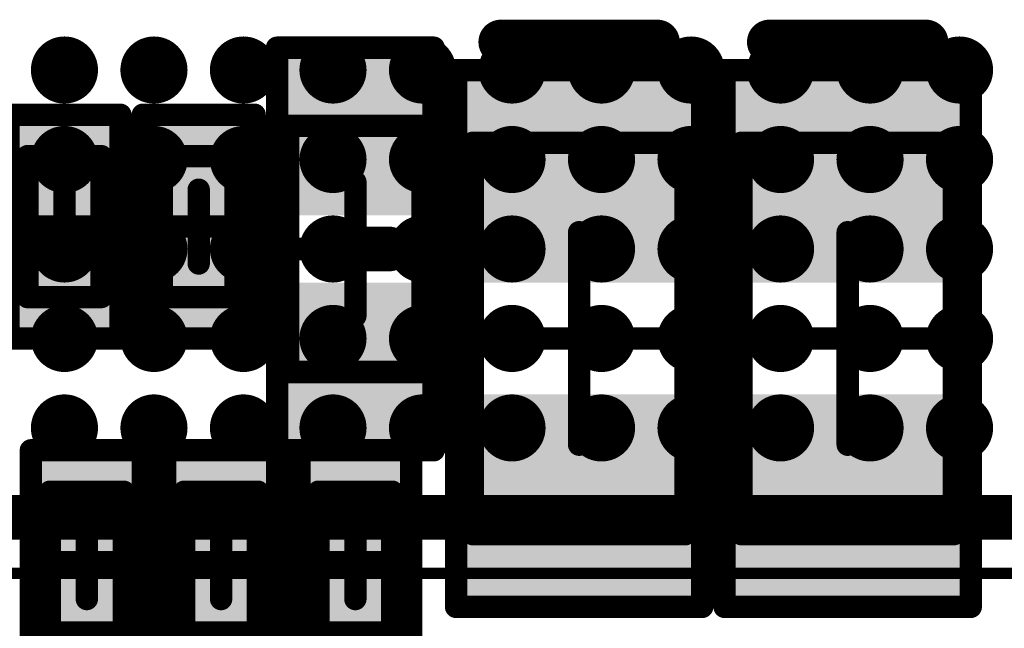
# Model space of a CAD drawing. Units: millimetres. Extents: x 13.2 to 88.4, y 26.4 to 93.1.
# Drawn here: x 55.9 to 60.3, y 33.8 to 36.5 of the extents above; entities that cross this region are included whole.
import ezdxf

# ---------------------------------------------------------------- set-up
doc = ezdxf.new("R2010")
doc.units = ezdxf.units.MM
for name, color, linetype in [('BottomLayer', 5, 'Continuous'), ('BottomOverlay', 54, 'Continuous'), ('BottomPaste', 16, 'Continuous'), ('BottomSolder', 6, 'Continuous'), ('Mechanical1', 6, 'Continuous'), ('Mechanical13', 56, 'Continuous'), ('Mechanical15', 56, 'Continuous'), ('TopLayer', 1, 'Continuous'), ('TopOverlay', 2, 'Continuous'), ('TopPaste', 8, 'Continuous'), ('TopSolder', 216, 'Continuous')]:
    doc.layers.add(name, color=color, linetype=linetype)

# ---------------------------------------------------------------- blocks, each defined once
blk = doc.blocks.new('CAPC0603E_B_72')
at = {"layer": 'BottomLayer'}
for points in [[(-0.4, 0.15), (-0.4, -0.15), (-0.1, 0.15), (-0.1, -0.15)], [(0.1, 0.15), (0.1, -0.15), (0.4, 0.15), (0.4, -0.15)]]:
    blk.add_solid(points, dxfattribs=at)
at = {"layer": 'BottomPaste'}
for points in [[(-0.4, 0.15), (-0.4, -0.15), (-0.1, 0.15), (-0.1, -0.15)], [(0.1, 0.15), (0.1, -0.15), (0.4, 0.15), (0.4, -0.15)]]:
    blk.add_solid(points, dxfattribs=at)
at = {"layer": 'BottomSolder'}
for points in [[(-0.45, 0.2), (-0.45, -0.2), (-0.05, 0.2), (-0.05, -0.2)], [(0.05, 0.2), (0.05, -0.2), (0.45, 0.2), (0.45, -0.2)]]:
    blk.add_solid(points, dxfattribs=at)
at = {"layer": 'Mechanical13', "const_width": 0.1}
for points in [[(-0.315, -0.165), (-0.315, 0.165)], [(0.315, 0.165), (-0.315, 0.165)], [(0.315, -0.165), (0.315, 0.165)], [(0.315, -0.165), (-0.315, -0.165)]]:
    blk.add_lwpolyline(points, dxfattribs=at)
at = {"layer": 'Mechanical13', "const_width": 0.05}
for points in [[(-0.34, 0.165, 1), (-0.29, 0.165, 1)], [(-0.34, 0.165, 1), (-0.29, 0.165, 1)], [(0.29, 0.165, 1), (0.34, 0.165, 1)], [(0.29, 0.165, 1), (0.34, 0.165, 1)], [(-0.34, -0.165, 1), (-0.29, -0.165, 1)], [(-0.34, -0.165, 1), (-0.29, -0.165, 1)], [(0.29, -0.165, 1), (0.34, -0.165, 1)], [(0.29, -0.165, 1), (0.34, -0.165, 1)]]:
    blk.add_lwpolyline(points, format="xyb", close=True, dxfattribs=at)
at = {"layer": 'Mechanical15', "const_width": 0.1}
for points in [[(-0.5, -0.25), (-0.5, 0.25)], [(0.5, 0.25), (-0.5, 0.25)], [(0.5, -0.25), (0.5, 0.25)], [(0, -0.165), (0, 0.165)], [(0.165, 0), (-0.165, 0)], [(0.5, -0.25), (-0.5, -0.25)]]:
    blk.add_lwpolyline(points, dxfattribs=at)
at = {"layer": 'Mechanical15', "const_width": 0.05}
for points in [[(-0.525, 0.25, 1), (-0.475, 0.25, 1)], [(-0.525, 0.25, 1), (-0.475, 0.25, 1)], [(0.475, 0.25, 1), (0.525, 0.25, 1)], [(0.475, 0.25, 1), (0.525, 0.25, 1)], [(-0.025, 0.165, 1), (0.025, 0.165, 1)], [(-0.19, 0, 1), (-0.14, 0, 1)], [(0.14, 0, 1), (0.19, 0, 1)], [(-0.025, -0.165, 1), (0.025, -0.165, 1)], [(-0.525, -0.25, 1), (-0.475, -0.25, 1)], [(-0.525, -0.25, 1), (-0.475, -0.25, 1)], [(0.475, -0.25, 1), (0.525, -0.25, 1)], [(0.475, -0.25, 1), (0.525, -0.25, 1)]]:
    blk.add_lwpolyline(points, format="xyb", close=True, dxfattribs=at)
blk = doc.blocks.new('CAPC0603E_B_76')
at = {"layer": 'BottomLayer'}
for points in [[(-0.4, 0.15), (-0.4, -0.15), (-0.1, 0.15), (-0.1, -0.15)], [(0.1, 0.15), (0.1, -0.15), (0.4, 0.15), (0.4, -0.15)]]:
    blk.add_solid(points, dxfattribs=at)
at = {"layer": 'BottomPaste'}
for points in [[(-0.4, 0.15), (-0.4, -0.15), (-0.1, 0.15), (-0.1, -0.15)], [(0.1, 0.15), (0.1, -0.15), (0.4, 0.15), (0.4, -0.15)]]:
    blk.add_solid(points, dxfattribs=at)
at = {"layer": 'BottomSolder'}
for points in [[(-0.45, 0.2), (-0.45, -0.2), (-0.05, 0.2), (-0.05, -0.2)], [(0.05, 0.2), (0.05, -0.2), (0.45, 0.2), (0.45, -0.2)]]:
    blk.add_solid(points, dxfattribs=at)
at = {"layer": 'Mechanical13', "const_width": 0.1}
for points in [[(-0.315, -0.165), (-0.315, 0.165)], [(0.315, 0.165), (-0.315, 0.165)], [(0.315, -0.165), (0.315, 0.165)], [(0.315, -0.165), (-0.315, -0.165)]]:
    blk.add_lwpolyline(points, dxfattribs=at)
at = {"layer": 'Mechanical13', "const_width": 0.05}
for points in [[(-0.34, 0.165, 1), (-0.29, 0.165, 1)], [(-0.34, 0.165, 1), (-0.29, 0.165, 1)], [(0.29, 0.165, 1), (0.34, 0.165, 1)], [(0.29, 0.165, 1), (0.34, 0.165, 1)], [(-0.34, -0.165, 1), (-0.29, -0.165, 1)], [(-0.34, -0.165, 1), (-0.29, -0.165, 1)], [(0.29, -0.165, 1), (0.34, -0.165, 1)], [(0.29, -0.165, 1), (0.34, -0.165, 1)]]:
    blk.add_lwpolyline(points, format="xyb", close=True, dxfattribs=at)
at = {"layer": 'Mechanical15', "const_width": 0.1}
for points in [[(-0.5, -0.25), (-0.5, 0.25)], [(0.5, 0.25), (-0.5, 0.25)], [(0.5, -0.25), (0.5, 0.25)], [(0, -0.165), (0, 0.165)], [(0.165, 0), (-0.165, 0)], [(0.5, -0.25), (-0.5, -0.25)]]:
    blk.add_lwpolyline(points, dxfattribs=at)
at = {"layer": 'Mechanical15', "const_width": 0.05}
for points in [[(-0.525, 0.25, 1), (-0.475, 0.25, 1)], [(-0.525, 0.25, 1), (-0.475, 0.25, 1)], [(0.475, 0.25, 1), (0.525, 0.25, 1)], [(0.475, 0.25, 1), (0.525, 0.25, 1)], [(-0.025, 0.165, 1), (0.025, 0.165, 1)], [(-0.19, 0, 1), (-0.14, 0, 1)], [(0.14, 0, 1), (0.19, 0, 1)], [(-0.025, -0.165, 1), (0.025, -0.165, 1)], [(-0.525, -0.25, 1), (-0.475, -0.25, 1)], [(-0.525, -0.25, 1), (-0.475, -0.25, 1)], [(0.475, -0.25, 1), (0.525, -0.25, 1)], [(0.475, -0.25, 1), (0.525, -0.25, 1)]]:
    blk.add_lwpolyline(points, format="xyb", close=True, dxfattribs=at)
blk = doc.blocks.new('CAPC1608L_B_318')
at = {"layer": 'BottomLayer'}
for points in [[(-1.1, 0.45), (-1.1, -0.45), (-0.3, 0.45), (-0.3, -0.45)], [(0.3, 0.45), (0.3, -0.45), (1.1, 0.45), (1.1, -0.45)]]:
    blk.add_solid(points, dxfattribs=at)
at = {"layer": 'BottomOverlay', "const_width": 0.2}
blk.add_lwpolyline([(-1.3251, -0.35), (-1.3251, 0.35)], dxfattribs=at)
at = {"layer": 'BottomOverlay', "const_width": 0.1}
for points in [[(-1.3751, 0.35, 1), (-1.2751, 0.35, 1)], [(-1.3751, -0.35, 1), (-1.2751, -0.35, 1)]]:
    blk.add_lwpolyline(points, format="xyb", close=True, dxfattribs=at)
at = {"layer": 'BottomPaste'}
for points in [[(-1.1, 0.45), (-1.1, -0.45), (-0.3, 0.45), (-0.3, -0.45)], [(0.3, 0.45), (0.3, -0.45), (1.1, 0.45), (1.1, -0.45)]]:
    blk.add_solid(points, dxfattribs=at)
at = {"layer": 'BottomSolder'}
for points in [[(-1.15, 0.5), (-1.15, -0.5), (-0.25, 0.5), (-0.25, -0.5)], [(0.25, 0.5), (0.25, -0.5), (1.15, 0.5), (1.15, -0.5)]]:
    blk.add_solid(points, dxfattribs=at)
at = {"layer": 'Mechanical13', "const_width": 0.1}
for points in [[(-0.875, -0.475), (-0.875, 0.475)], [(0.875, 0.475), (-0.875, 0.475)], [(0.875, -0.475), (0.875, 0.475)], [(0.875, -0.475), (-0.875, -0.475)]]:
    blk.add_lwpolyline(points, dxfattribs=at)
at = {"layer": 'Mechanical13', "const_width": 0.05}
for points in [[(-0.9, 0.475, 1), (-0.85, 0.475, 1)], [(-0.9, 0.475, 1), (-0.85, 0.475, 1)], [(0.85, 0.475, 1), (0.9, 0.475, 1)], [(0.85, 0.475, 1), (0.9, 0.475, 1)], [(-0.9, -0.475, 1), (-0.85, -0.475, 1)], [(-0.9, -0.475, 1), (-0.85, -0.475, 1)], [(0.85, -0.475, 1), (0.9, -0.475, 1)], [(0.85, -0.475, 1), (0.9, -0.475, 1)]]:
    blk.add_lwpolyline(points, format="xyb", close=True, dxfattribs=at)
at = {"layer": 'Mechanical15', "const_width": 0.1}
for points in [[(-1.2, -0.55), (-1.2, 0.55)], [(1.2, 0.55), (-1.2, 0.55)], [(1.2, -0.55), (1.2, 0.55)], [(0, -0.475), (0, 0.475)], [(0.475, 0), (-0.475, 0)], [(1.2, -0.55), (-1.2, -0.55)]]:
    blk.add_lwpolyline(points, dxfattribs=at)
at = {"layer": 'Mechanical15', "const_width": 0.05}
for points in [[(-1.225, 0.55, 1), (-1.175, 0.55, 1)], [(-1.225, 0.55, 1), (-1.175, 0.55, 1)], [(1.175, 0.55, 1), (1.225, 0.55, 1)], [(1.175, 0.55, 1), (1.225, 0.55, 1)], [(-0.025, 0.475, 1), (0.025, 0.475, 1)], [(-0.5, 0, 1), (-0.45, 0, 1)], [(0.45, 0, 1), (0.5, 0, 1)], [(-0.025, -0.475, 1), (0.025, -0.475, 1)], [(-1.225, -0.55, 1), (-1.175, -0.55, 1)], [(-1.225, -0.55, 1), (-1.175, -0.55, 1)], [(1.175, -0.55, 1), (1.225, -0.55, 1)], [(1.175, -0.55, 1), (1.225, -0.55, 1)]]:
    blk.add_lwpolyline(points, format="xyb", close=True, dxfattribs=at)
blk = doc.blocks.new('CAPC1608L_B_327')
at = {"layer": 'BottomLayer'}
for points in [[(-1.1, 0.45), (-1.1, -0.45), (-0.3, 0.45), (-0.3, -0.45)], [(0.3, 0.45), (0.3, -0.45), (1.1, 0.45), (1.1, -0.45)]]:
    blk.add_solid(points, dxfattribs=at)
at = {"layer": 'BottomOverlay', "const_width": 0.2}
blk.add_lwpolyline([(-1.3251, -0.35), (-1.3251, 0.35)], dxfattribs=at)
at = {"layer": 'BottomOverlay', "const_width": 0.1}
for points in [[(-1.3751, 0.35, 1), (-1.2751, 0.35, 1)], [(-1.3751, -0.35, 1), (-1.2751, -0.35, 1)]]:
    blk.add_lwpolyline(points, format="xyb", close=True, dxfattribs=at)
at = {"layer": 'BottomPaste'}
for points in [[(-1.1, 0.45), (-1.1, -0.45), (-0.3, 0.45), (-0.3, -0.45)], [(0.3, 0.45), (0.3, -0.45), (1.1, 0.45), (1.1, -0.45)]]:
    blk.add_solid(points, dxfattribs=at)
at = {"layer": 'BottomSolder'}
for points in [[(-1.15, 0.5), (-1.15, -0.5), (-0.25, 0.5), (-0.25, -0.5)], [(0.25, 0.5), (0.25, -0.5), (1.15, 0.5), (1.15, -0.5)]]:
    blk.add_solid(points, dxfattribs=at)
at = {"layer": 'Mechanical13', "const_width": 0.1}
for points in [[(-0.875, -0.475), (-0.875, 0.475)], [(0.875, 0.475), (-0.875, 0.475)], [(0.875, -0.475), (0.875, 0.475)], [(0.875, -0.475), (-0.875, -0.475)]]:
    blk.add_lwpolyline(points, dxfattribs=at)
at = {"layer": 'Mechanical13', "const_width": 0.05}
for points in [[(-0.9, 0.475, 1), (-0.85, 0.475, 1)], [(-0.9, 0.475, 1), (-0.85, 0.475, 1)], [(0.85, 0.475, 1), (0.9, 0.475, 1)], [(0.85, 0.475, 1), (0.9, 0.475, 1)], [(-0.9, -0.475, 1), (-0.85, -0.475, 1)], [(-0.9, -0.475, 1), (-0.85, -0.475, 1)], [(0.85, -0.475, 1), (0.9, -0.475, 1)], [(0.85, -0.475, 1), (0.9, -0.475, 1)]]:
    blk.add_lwpolyline(points, format="xyb", close=True, dxfattribs=at)
at = {"layer": 'Mechanical15', "const_width": 0.1}
for points in [[(-1.2, -0.55), (-1.2, 0.55)], [(1.2, 0.55), (-1.2, 0.55)], [(1.2, -0.55), (1.2, 0.55)], [(0, -0.475), (0, 0.475)], [(0.475, 0), (-0.475, 0)], [(1.2, -0.55), (-1.2, -0.55)]]:
    blk.add_lwpolyline(points, dxfattribs=at)
at = {"layer": 'Mechanical15', "const_width": 0.05}
for points in [[(-1.225, 0.55, 1), (-1.175, 0.55, 1)], [(-1.225, 0.55, 1), (-1.175, 0.55, 1)], [(1.175, 0.55, 1), (1.225, 0.55, 1)], [(1.175, 0.55, 1), (1.225, 0.55, 1)], [(-0.025, 0.475, 1), (0.025, 0.475, 1)], [(-0.5, 0, 1), (-0.45, 0, 1)], [(0.45, 0, 1), (0.5, 0, 1)], [(-0.025, -0.475, 1), (0.025, -0.475, 1)], [(-1.225, -0.55, 1), (-1.175, -0.55, 1)], [(-1.225, -0.55, 1), (-1.175, -0.55, 1)], [(1.175, -0.55, 1), (1.225, -0.55, 1)], [(1.175, -0.55, 1), (1.225, -0.55, 1)]]:
    blk.add_lwpolyline(points, format="xyb", close=True, dxfattribs=at)
blk = doc.blocks.new('CAPC0603E_B_328')
at = {"layer": 'BottomLayer'}
for points in [[(-0.4, 0.15), (-0.4, -0.15), (-0.1, 0.15), (-0.1, -0.15)], [(0.1, 0.15), (0.1, -0.15), (0.4, 0.15), (0.4, -0.15)]]:
    blk.add_solid(points, dxfattribs=at)
at = {"layer": 'BottomPaste'}
for points in [[(-0.4, 0.15), (-0.4, -0.15), (-0.1, 0.15), (-0.1, -0.15)], [(0.1, 0.15), (0.1, -0.15), (0.4, 0.15), (0.4, -0.15)]]:
    blk.add_solid(points, dxfattribs=at)
at = {"layer": 'BottomSolder'}
for points in [[(-0.45, 0.2), (-0.45, -0.2), (-0.05, 0.2), (-0.05, -0.2)], [(0.05, 0.2), (0.05, -0.2), (0.45, 0.2), (0.45, -0.2)]]:
    blk.add_solid(points, dxfattribs=at)
at = {"layer": 'Mechanical13', "const_width": 0.1}
for points in [[(-0.315, -0.165), (-0.315, 0.165)], [(0.315, 0.165), (-0.315, 0.165)], [(0.315, -0.165), (0.315, 0.165)], [(0.315, -0.165), (-0.315, -0.165)]]:
    blk.add_lwpolyline(points, dxfattribs=at)
at = {"layer": 'Mechanical13', "const_width": 0.05}
for points in [[(-0.34, 0.165, 1), (-0.29, 0.165, 1)], [(-0.34, 0.165, 1), (-0.29, 0.165, 1)], [(0.29, 0.165, 1), (0.34, 0.165, 1)], [(0.29, 0.165, 1), (0.34, 0.165, 1)], [(-0.34, -0.165, 1), (-0.29, -0.165, 1)], [(-0.34, -0.165, 1), (-0.29, -0.165, 1)], [(0.29, -0.165, 1), (0.34, -0.165, 1)], [(0.29, -0.165, 1), (0.34, -0.165, 1)]]:
    blk.add_lwpolyline(points, format="xyb", close=True, dxfattribs=at)
at = {"layer": 'Mechanical15', "const_width": 0.1}
for points in [[(-0.5, -0.25), (-0.5, 0.25)], [(0.5, 0.25), (-0.5, 0.25)], [(0.5, -0.25), (0.5, 0.25)], [(0, -0.165), (0, 0.165)], [(0.165, 0), (-0.165, 0)], [(0.5, -0.25), (-0.5, -0.25)]]:
    blk.add_lwpolyline(points, dxfattribs=at)
at = {"layer": 'Mechanical15', "const_width": 0.05}
for points in [[(-0.525, 0.25, 1), (-0.475, 0.25, 1)], [(-0.525, 0.25, 1), (-0.475, 0.25, 1)], [(0.475, 0.25, 1), (0.525, 0.25, 1)], [(0.475, 0.25, 1), (0.525, 0.25, 1)], [(-0.025, 0.165, 1), (0.025, 0.165, 1)], [(-0.19, 0, 1), (-0.14, 0, 1)], [(0.14, 0, 1), (0.19, 0, 1)], [(-0.025, -0.165, 1), (0.025, -0.165, 1)], [(-0.525, -0.25, 1), (-0.475, -0.25, 1)], [(-0.525, -0.25, 1), (-0.475, -0.25, 1)], [(0.475, -0.25, 1), (0.525, -0.25, 1)], [(0.475, -0.25, 1), (0.525, -0.25, 1)]]:
    blk.add_lwpolyline(points, format="xyb", close=True, dxfattribs=at)
blk = doc.blocks.new('CAPC1005L_B_329')
at = {"layer": 'BottomLayer'}
for points in [[(-0.8, 0.25), (-0.8, -0.25), (-0.2, 0.25), (-0.2, -0.25)], [(0.2, 0.25), (0.2, -0.25), (0.8, 0.25), (0.8, -0.25)]]:
    blk.add_solid(points, dxfattribs=at)
at = {"layer": 'BottomOverlay', "const_width": 0.2}
blk.add_lwpolyline([(0, -0.15), (0, 0.15)], dxfattribs=at)
at = {"layer": 'BottomOverlay', "const_width": 0.1}
for points in [[(-0.05, 0.15, 1), (0.05, 0.15, 1)], [(-0.05, -0.15, 1), (0.05, -0.15, 1)]]:
    blk.add_lwpolyline(points, format="xyb", close=True, dxfattribs=at)
at = {"layer": 'BottomPaste'}
for points in [[(-0.8, 0.25), (-0.8, -0.25), (-0.2, 0.25), (-0.2, -0.25)], [(0.2, 0.25), (0.2, -0.25), (0.8, 0.25), (0.8, -0.25)]]:
    blk.add_solid(points, dxfattribs=at)
at = {"layer": 'BottomSolder'}
for points in [[(-0.85, 0.3), (-0.85, -0.3), (-0.15, 0.3), (-0.15, -0.3)], [(0.15, 0.3), (0.15, -0.3), (0.85, 0.3), (0.85, -0.3)]]:
    blk.add_solid(points, dxfattribs=at)
at = {"layer": 'Mechanical13', "const_width": 0.1}
for points in [[(-0.55, -0.3), (-0.55, 0.3)], [(0.55, 0.3), (-0.55, 0.3)], [(0.55, -0.3), (0.55, 0.3)], [(0.55, -0.3), (-0.55, -0.3)]]:
    blk.add_lwpolyline(points, dxfattribs=at)
at = {"layer": 'Mechanical13', "const_width": 0.05}
for points in [[(-0.575, 0.3, 1), (-0.525, 0.3, 1)], [(-0.575, 0.3, 1), (-0.525, 0.3, 1)], [(0.525, 0.3, 1), (0.575, 0.3, 1)], [(0.525, 0.3, 1), (0.575, 0.3, 1)], [(-0.575, -0.3, 1), (-0.525, -0.3, 1)], [(-0.575, -0.3, 1), (-0.525, -0.3, 1)], [(0.525, -0.3, 1), (0.575, -0.3, 1)], [(0.525, -0.3, 1), (0.575, -0.3, 1)]]:
    blk.add_lwpolyline(points, format="xyb", close=True, dxfattribs=at)
at = {"layer": 'Mechanical15', "const_width": 0.1}
for points in [[(-0.9, -0.35), (-0.9, 0.35)], [(0.9, 0.35), (-0.9, 0.35)], [(0.9, -0.35), (0.9, 0.35)], [(0, -0.3), (0, 0.3)], [(0.3, 0), (-0.3, 0)], [(0.9, -0.35), (-0.9, -0.35)]]:
    blk.add_lwpolyline(points, dxfattribs=at)
at = {"layer": 'Mechanical15', "const_width": 0.05}
for points in [[(-0.925, 0.35, 1), (-0.875, 0.35, 1)], [(-0.925, 0.35, 1), (-0.875, 0.35, 1)], [(0.875, 0.35, 1), (0.925, 0.35, 1)], [(0.875, 0.35, 1), (0.925, 0.35, 1)], [(-0.025, 0.3, 1), (0.025, 0.3, 1)], [(-0.325, 0, 1), (-0.275, 0, 1)], [(0.275, 0, 1), (0.325, 0, 1)], [(-0.025, -0.3, 1), (0.025, -0.3, 1)], [(-0.925, -0.35, 1), (-0.875, -0.35, 1)], [(-0.925, -0.35, 1), (-0.875, -0.35, 1)], [(0.875, -0.35, 1), (0.925, -0.35, 1)], [(0.875, -0.35, 1), (0.925, -0.35, 1)]]:
    blk.add_lwpolyline(points, format="xyb", close=True, dxfattribs=at)
blk = doc.blocks.new('CAPC0603E_B_341')
at = {"layer": 'BottomLayer'}
for points in [[(-0.4, 0.15), (-0.4, -0.15), (-0.1, 0.15), (-0.1, -0.15)], [(0.1, 0.15), (0.1, -0.15), (0.4, 0.15), (0.4, -0.15)]]:
    blk.add_solid(points, dxfattribs=at)
at = {"layer": 'BottomPaste'}
for points in [[(-0.4, 0.15), (-0.4, -0.15), (-0.1, 0.15), (-0.1, -0.15)], [(0.1, 0.15), (0.1, -0.15), (0.4, 0.15), (0.4, -0.15)]]:
    blk.add_solid(points, dxfattribs=at)
at = {"layer": 'BottomSolder'}
for points in [[(-0.45, 0.2), (-0.45, -0.2), (-0.05, 0.2), (-0.05, -0.2)], [(0.05, 0.2), (0.05, -0.2), (0.45, 0.2), (0.45, -0.2)]]:
    blk.add_solid(points, dxfattribs=at)
at = {"layer": 'Mechanical13', "const_width": 0.1}
for points in [[(-0.315, -0.165), (-0.315, 0.165)], [(0.315, 0.165), (-0.315, 0.165)], [(0.315, -0.165), (0.315, 0.165)], [(0.315, -0.165), (-0.315, -0.165)]]:
    blk.add_lwpolyline(points, dxfattribs=at)
at = {"layer": 'Mechanical13', "const_width": 0.05}
for points in [[(-0.34, 0.165, 1), (-0.29, 0.165, 1)], [(-0.34, 0.165, 1), (-0.29, 0.165, 1)], [(0.29, 0.165, 1), (0.34, 0.165, 1)], [(0.29, 0.165, 1), (0.34, 0.165, 1)], [(-0.34, -0.165, 1), (-0.29, -0.165, 1)], [(-0.34, -0.165, 1), (-0.29, -0.165, 1)], [(0.29, -0.165, 1), (0.34, -0.165, 1)], [(0.29, -0.165, 1), (0.34, -0.165, 1)]]:
    blk.add_lwpolyline(points, format="xyb", close=True, dxfattribs=at)
at = {"layer": 'Mechanical15', "const_width": 0.1}
for points in [[(-0.5, -0.25), (-0.5, 0.25)], [(0.5, 0.25), (-0.5, 0.25)], [(0.5, -0.25), (0.5, 0.25)], [(0, -0.165), (0, 0.165)], [(0.165, 0), (-0.165, 0)], [(0.5, -0.25), (-0.5, -0.25)]]:
    blk.add_lwpolyline(points, dxfattribs=at)
at = {"layer": 'Mechanical15', "const_width": 0.05}
for points in [[(-0.525, 0.25, 1), (-0.475, 0.25, 1)], [(-0.525, 0.25, 1), (-0.475, 0.25, 1)], [(0.475, 0.25, 1), (0.525, 0.25, 1)], [(0.475, 0.25, 1), (0.525, 0.25, 1)], [(-0.025, 0.165, 1), (0.025, 0.165, 1)], [(-0.19, 0, 1), (-0.14, 0, 1)], [(0.14, 0, 1), (0.19, 0, 1)], [(-0.025, -0.165, 1), (0.025, -0.165, 1)], [(-0.525, -0.25, 1), (-0.475, -0.25, 1)], [(-0.525, -0.25, 1), (-0.475, -0.25, 1)], [(0.475, -0.25, 1), (0.525, -0.25, 1)], [(0.475, -0.25, 1), (0.525, -0.25, 1)]]:
    blk.add_lwpolyline(points, format="xyb", close=True, dxfattribs=at)
blk = doc.blocks.new('RESC0603E_B_350')
at = {"layer": 'BottomLayer'}
for points in [[(-0.4, 0.15), (-0.4, -0.15), (-0.1, 0.15), (-0.1, -0.15)], [(0.1, 0.15), (0.1, -0.15), (0.4, 0.15), (0.4, -0.15)]]:
    blk.add_solid(points, dxfattribs=at)
at = {"layer": 'BottomPaste'}
for points in [[(-0.4, 0.15), (-0.4, -0.15), (-0.1, 0.15), (-0.1, -0.15)], [(0.1, 0.15), (0.1, -0.15), (0.4, 0.15), (0.4, -0.15)]]:
    blk.add_solid(points, dxfattribs=at)
at = {"layer": 'BottomSolder'}
for points in [[(-0.45, 0.2), (-0.45, -0.2), (-0.05, 0.2), (-0.05, -0.2)], [(0.05, 0.2), (0.05, -0.2), (0.45, 0.2), (0.45, -0.2)]]:
    blk.add_solid(points, dxfattribs=at)
at = {"layer": 'Mechanical13', "const_width": 0.1}
for points in [[(0.315, 0.165), (-0.315, 0.165)], [(-0.315, -0.165), (-0.315, 0.165)], [(0.315, -0.165), (0.315, 0.165)], [(0.315, -0.165), (-0.315, -0.165)]]:
    blk.add_lwpolyline(points, dxfattribs=at)
at = {"layer": 'Mechanical13', "const_width": 0.05}
for points in [[(-0.34, 0.165, 1), (-0.29, 0.165, 1)], [(-0.34, 0.165, 1), (-0.29, 0.165, 1)], [(0.29, 0.165, 1), (0.34, 0.165, 1)], [(0.29, 0.165, 1), (0.34, 0.165, 1)], [(-0.34, -0.165, 1), (-0.29, -0.165, 1)], [(-0.34, -0.165, 1), (-0.29, -0.165, 1)], [(0.29, -0.165, 1), (0.34, -0.165, 1)], [(0.29, -0.165, 1), (0.34, -0.165, 1)]]:
    blk.add_lwpolyline(points, format="xyb", close=True, dxfattribs=at)
at = {"layer": 'Mechanical15', "const_width": 0.1}
for points in [[(0.5, 0.25), (-0.5, 0.25)], [(-0.5, -0.25), (-0.5, 0.25)], [(0.5, -0.25), (0.5, 0.25)], [(0, -0.165), (0, 0.165)], [(0.165, 0), (-0.165, 0)], [(0.5, -0.25), (-0.5, -0.25)]]:
    blk.add_lwpolyline(points, dxfattribs=at)
at = {"layer": 'Mechanical15', "const_width": 0.05}
for points in [[(-0.525, 0.25, 1), (-0.475, 0.25, 1)], [(-0.525, 0.25, 1), (-0.475, 0.25, 1)], [(0.475, 0.25, 1), (0.525, 0.25, 1)], [(0.475, 0.25, 1), (0.525, 0.25, 1)], [(-0.025, 0.165, 1), (0.025, 0.165, 1)], [(-0.19, 0, 1), (-0.14, 0, 1)], [(0.14, 0, 1), (0.19, 0, 1)], [(-0.025, -0.165, 1), (0.025, -0.165, 1)], [(-0.525, -0.25, 1), (-0.475, -0.25, 1)], [(-0.525, -0.25, 1), (-0.475, -0.25, 1)], [(0.475, -0.25, 1), (0.525, -0.25, 1)], [(0.475, -0.25, 1), (0.525, -0.25, 1)]]:
    blk.add_lwpolyline(points, format="xyb", close=True, dxfattribs=at)
blk = doc.blocks.new('BGA1155C40P34X38_1400X1550X130_371')
at = {"layer": 'Mechanical13', "const_width": 0.1}
blk.add_lwpolyline([(7, -7.75), (7, 7.75)], dxfattribs=at)
at = {"layer": 'Mechanical15', "const_width": 0.05}
blk.add_lwpolyline([(7.25, -8), (7.25, 8)], dxfattribs=at)
at = {"layer": 'TopLayer', "const_width": 0.15}
for points in [[(4.925, 7, 1), (5.075, 7, 1)], [(5.325, 7, 1), (5.475, 7, 1)], [(5.725, 7, 1), (5.875, 7, 1)], [(6.125, 7, 1), (6.275, 7, 1)], [(6.525, 7, 1), (6.675, 7, 1)], [(4.925, 6.6, 1), (5.075, 6.6, 1)], [(5.325, 6.6, 1), (5.475, 6.6, 1)], [(5.725, 6.6, 1), (5.875, 6.6, 1)], [(6.125, 6.6, 1), (6.275, 6.6, 1)], [(6.525, 6.6, 1), (6.675, 6.6, 1)], [(4.925, 6.2, 1), (5.075, 6.2, 1)], [(5.325, 6.2, 1), (5.475, 6.2, 1)], [(5.725, 6.2, 1), (5.875, 6.2, 1)], [(6.125, 6.2, 1), (6.275, 6.2, 1)], [(6.525, 6.2, 1), (6.675, 6.2, 1)], [(4.925, 5.8, 1), (5.075, 5.8, 1)], [(5.325, 5.8, 1), (5.475, 5.8, 1)], [(5.725, 5.8, 1), (5.875, 5.8, 1)], [(6.125, 5.8, 1), (6.275, 5.8, 1)], [(6.525, 5.8, 1), (6.675, 5.8, 1)], [(4.925, 5.4, 1), (5.075, 5.4, 1)], [(5.325, 5.4, 1), (5.475, 5.4, 1)], [(5.725, 5.4, 1), (5.875, 5.4, 1)], [(6.125, 5.4, 1), (6.275, 5.4, 1)], [(6.525, 5.4, 1), (6.675, 5.4, 1)], [(4.925, 5, 1), (5.075, 5, 1)], [(5.325, 5, 1), (5.475, 5, 1)], [(5.725, 5, 1), (5.875, 5, 1)], [(6.125, 5, 1), (6.275, 5, 1)], [(6.525, 5, 1), (6.675, 5, 1)], [(4.925, 4.6, 1), (5.075, 4.6, 1)], [(5.325, 4.6, 1), (5.475, 4.6, 1)], [(5.725, 4.6, 1), (5.875, 4.6, 1)], [(6.125, 4.6, 1), (6.275, 4.6, 1)], [(6.525, 4.6, 1), (6.675, 4.6, 1)], [(4.925, 4.2, 1), (5.075, 4.2, 1)], [(5.325, 4.2, 1), (5.475, 4.2, 1)], [(5.725, 4.2, 1), (5.875, 4.2, 1)], [(6.125, 4.2, 1), (6.275, 4.2, 1)], [(6.525, 4.2, 1), (6.675, 4.2, 1)], [(4.925, 3.8, 1), (5.075, 3.8, 1)], [(5.325, 3.8, 1), (5.475, 3.8, 1)], [(5.725, 3.8, 1), (5.875, 3.8, 1)], [(6.125, 3.8, 1), (6.275, 3.8, 1)], [(6.525, 3.8, 1), (6.675, 3.8, 1)], [(4.925, 3.4, 1), (5.075, 3.4, 1)], [(5.325, 3.4, 1), (5.475, 3.4, 1)], [(5.725, 3.4, 1), (5.875, 3.4, 1)], [(6.125, 3.4, 1), (6.275, 3.4, 1)], [(6.525, 3.4, 1), (6.675, 3.4, 1)], [(4.925, 3, 1), (5.075, 3, 1)], [(5.325, 3, 1), (5.475, 3, 1)], [(5.725, 3, 1), (5.875, 3, 1)], [(6.125, 3, 1), (6.275, 3, 1)], [(6.525, 3, 1), (6.675, 3, 1)]]:
    blk.add_lwpolyline(points, format="xyb", close=True, dxfattribs=at)
at = {"layer": 'TopOverlay', "const_width": 0.2}
blk.add_lwpolyline([(7, -7.75), (7, 7.75)], dxfattribs=at)
at = {"layer": 'TopPaste', "const_width": 0.15}
for points in [[(4.925, 7, 1), (5.075, 7, 1)], [(5.325, 7, 1), (5.475, 7, 1)], [(5.725, 7, 1), (5.875, 7, 1)], [(6.125, 7, 1), (6.275, 7, 1)], [(6.525, 7, 1), (6.675, 7, 1)], [(4.925, 6.6, 1), (5.075, 6.6, 1)], [(5.325, 6.6, 1), (5.475, 6.6, 1)], [(5.725, 6.6, 1), (5.875, 6.6, 1)], [(6.125, 6.6, 1), (6.275, 6.6, 1)], [(6.525, 6.6, 1), (6.675, 6.6, 1)], [(4.925, 6.2, 1), (5.075, 6.2, 1)], [(5.325, 6.2, 1), (5.475, 6.2, 1)], [(5.725, 6.2, 1), (5.875, 6.2, 1)], [(6.125, 6.2, 1), (6.275, 6.2, 1)], [(6.525, 6.2, 1), (6.675, 6.2, 1)], [(4.925, 5.8, 1), (5.075, 5.8, 1)], [(5.325, 5.8, 1), (5.475, 5.8, 1)], [(5.725, 5.8, 1), (5.875, 5.8, 1)], [(6.125, 5.8, 1), (6.275, 5.8, 1)], [(6.525, 5.8, 1), (6.675, 5.8, 1)], [(4.925, 5.4, 1), (5.075, 5.4, 1)], [(5.325, 5.4, 1), (5.475, 5.4, 1)], [(5.725, 5.4, 1), (5.875, 5.4, 1)], [(6.125, 5.4, 1), (6.275, 5.4, 1)], [(6.525, 5.4, 1), (6.675, 5.4, 1)], [(4.925, 5, 1), (5.075, 5, 1)], [(5.325, 5, 1), (5.475, 5, 1)], [(5.725, 5, 1), (5.875, 5, 1)], [(6.125, 5, 1), (6.275, 5, 1)], [(6.525, 5, 1), (6.675, 5, 1)], [(4.925, 4.6, 1), (5.075, 4.6, 1)], [(5.325, 4.6, 1), (5.475, 4.6, 1)], [(5.725, 4.6, 1), (5.875, 4.6, 1)], [(6.125, 4.6, 1), (6.275, 4.6, 1)], [(6.525, 4.6, 1), (6.675, 4.6, 1)], [(4.925, 4.2, 1), (5.075, 4.2, 1)], [(5.325, 4.2, 1), (5.475, 4.2, 1)], [(5.725, 4.2, 1), (5.875, 4.2, 1)], [(6.125, 4.2, 1), (6.275, 4.2, 1)], [(6.525, 4.2, 1), (6.675, 4.2, 1)], [(4.925, 3.8, 1), (5.075, 3.8, 1)], [(5.325, 3.8, 1), (5.475, 3.8, 1)], [(5.725, 3.8, 1), (5.875, 3.8, 1)], [(6.125, 3.8, 1), (6.275, 3.8, 1)], [(6.525, 3.8, 1), (6.675, 3.8, 1)], [(4.925, 3.4, 1), (5.075, 3.4, 1)], [(5.325, 3.4, 1), (5.475, 3.4, 1)], [(5.725, 3.4, 1), (5.875, 3.4, 1)], [(6.125, 3.4, 1), (6.275, 3.4, 1)], [(6.525, 3.4, 1), (6.675, 3.4, 1)], [(4.925, 3, 1), (5.075, 3, 1)], [(5.325, 3, 1), (5.475, 3, 1)], [(5.725, 3, 1), (5.875, 3, 1)], [(6.125, 3, 1), (6.275, 3, 1)], [(6.525, 3, 1), (6.675, 3, 1)]]:
    blk.add_lwpolyline(points, format="xyb", close=True, dxfattribs=at)
at = {"layer": 'TopSolder', "const_width": 0.11}
for points in [[(4.945, 7, 1), (5.055, 7, 1)], [(5.345, 7, 1), (5.455, 7, 1)], [(5.745, 7, 1), (5.855, 7, 1)], [(6.145, 7, 1), (6.255, 7, 1)], [(6.545, 7, 1), (6.655, 7, 1)], [(4.945, 6.6, 1), (5.055, 6.6, 1)], [(5.345, 6.6, 1), (5.455, 6.6, 1)], [(5.745, 6.6, 1), (5.855, 6.6, 1)], [(6.145, 6.6, 1), (6.255, 6.6, 1)], [(6.545, 6.6, 1), (6.655, 6.6, 1)], [(4.945, 6.2, 1), (5.055, 6.2, 1)], [(5.345, 6.2, 1), (5.455, 6.2, 1)], [(5.745, 6.2, 1), (5.855, 6.2, 1)], [(6.145, 6.2, 1), (6.255, 6.2, 1)], [(6.545, 6.2, 1), (6.655, 6.2, 1)], [(4.945, 5.8, 1), (5.055, 5.8, 1)], [(5.345, 5.8, 1), (5.455, 5.8, 1)], [(5.745, 5.8, 1), (5.855, 5.8, 1)], [(6.145, 5.8, 1), (6.255, 5.8, 1)], [(6.545, 5.8, 1), (6.655, 5.8, 1)], [(4.945, 5.4, 1), (5.055, 5.4, 1)], [(5.345, 5.4, 1), (5.455, 5.4, 1)], [(5.745, 5.4, 1), (5.855, 5.4, 1)], [(6.145, 5.4, 1), (6.255, 5.4, 1)], [(6.545, 5.4, 1), (6.655, 5.4, 1)], [(4.945, 5, 1), (5.055, 5, 1)], [(5.345, 5, 1), (5.455, 5, 1)], [(5.745, 5, 1), (5.855, 5, 1)], [(6.145, 5, 1), (6.255, 5, 1)], [(6.545, 5, 1), (6.655, 5, 1)], [(4.945, 4.6, 1), (5.055, 4.6, 1)], [(5.345, 4.6, 1), (5.455, 4.6, 1)], [(5.745, 4.6, 1), (5.855, 4.6, 1)], [(6.145, 4.6, 1), (6.255, 4.6, 1)], [(6.545, 4.6, 1), (6.655, 4.6, 1)], [(4.945, 4.2, 1), (5.055, 4.2, 1)], [(5.345, 4.2, 1), (5.455, 4.2, 1)], [(5.745, 4.2, 1), (5.855, 4.2, 1)], [(6.145, 4.2, 1), (6.255, 4.2, 1)], [(6.545, 4.2, 1), (6.655, 4.2, 1)], [(4.945, 3.8, 1), (5.055, 3.8, 1)], [(5.345, 3.8, 1), (5.455, 3.8, 1)], [(5.745, 3.8, 1), (5.855, 3.8, 1)], [(6.145, 3.8, 1), (6.255, 3.8, 1)], [(6.545, 3.8, 1), (6.655, 3.8, 1)], [(4.945, 3.4, 1), (5.055, 3.4, 1)], [(5.345, 3.4, 1), (5.455, 3.4, 1)], [(5.745, 3.4, 1), (5.855, 3.4, 1)], [(6.145, 3.4, 1), (6.255, 3.4, 1)], [(6.545, 3.4, 1), (6.655, 3.4, 1)], [(4.945, 3, 1), (5.055, 3, 1)], [(5.345, 3, 1), (5.455, 3, 1)], [(5.745, 3, 1), (5.855, 3, 1)], [(6.145, 3, 1), (6.255, 3, 1)], [(6.545, 3, 1), (6.655, 3, 1)]]:
    blk.add_lwpolyline(points, format="xyb", close=True, dxfattribs=at)

msp = doc.modelspace()

# ---------------------------------------------------------------- linework, layer by layer
at = {"layer": 'Mechanical1', "const_width": 0.0127}
msp.add_lwpolyline([(45.35, 34.3), (60.85, 34.3)], dxfattribs=at)

# ---------------------------------------------------------------- block references
at = {"rotation": 270}
for name, p in [('BGA1155C40P34X38_1400X1550X130_371', (53.1, 41.3)), ('CAPC1608L_B_327', (58.4, 35.1)), ('CAPC1608L_B_318', (59.6, 35.1)), ('CAPC1005L_B_329', (57.4, 35.5)), ('CAPC0603E_B_72', (56.1, 35.6)), ('CAPC0603E_B_328', (56.7, 35.6)), ('CAPC0603E_B_341', (56.2, 34.1)), ('CAPC0603E_B_76', (56.8, 34.1)), ('RESC0603E_B_350', (57.4, 34.1))]:
    msp.add_blockref(name, p, dxfattribs=at)

doc.saveas('drawing.dxf')
